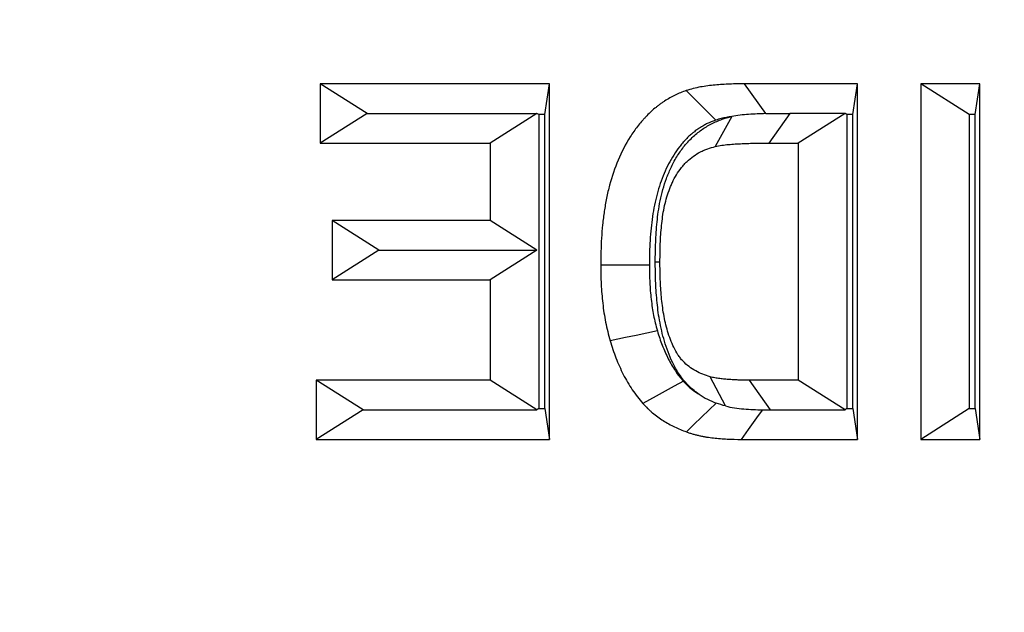
# Model space of a CAD drawing. Extents: x 0 to 216, y 0 to 280.
# Drawn here: x 117 to 118, y 153 to 154 of the extents above; entities that cross this region are included whole.
import ezdxf

# ---------------------------------------------------------------- set-up
doc = ezdxf.new("R2010")
doc.units = 0
doc.header["$LTSCALE"] = 10
doc.header["$MEASUREMENT"] = 0
doc.layers.add('CADdetails-9-EXTRAFINE', color=9, linetype='CONTINUOUS')

msp = doc.modelspace()

# ---------------------------------------------------------------- hatches: boundary and pattern name
at = {"layer": 'CADdetails-9-EXTRAFINE'}
h = msp.add_hatch(dxfattribs=at)
h.set_pattern_fill('EARTH', color=256, scale=7.249147, style=0)
h.set_pattern_definition([(0, (227.9359, 325.0078), (1.812287, 1.812287), [1.812287, -1.812287]), (0, (227.9359, 325.6874), (1.812287, 1.812287), [1.812287, -1.812287]), (0, (227.9359, 326.367), (1.812287, 1.812287), [1.812287, -1.812287]), (90, (228.1624, 326.5935), (-1.812287, 1.812287), [1.812287, -1.812287]), (90, (228.842, 326.5935), (-1.812287, 1.812287), [1.812287, -1.812287]), (90, (229.5217, 326.5935), (-1.812287, 1.812287), [1.812287, -1.812287])])
h.paths.add_polyline_path([(146.94614, 200.39236), (115.76828, 200.39236), (115.66525, 199.0692, -0.391631), (115.4823, 198.89995), (115.44411, 198.89995), (115.32676, 191.82424, -0.390257), (115.04112, 191.52415), (115.04112, 191.10757), (114.93021, 191.10757), (114.93113, 191.06627), (116.08401, 190.52767), (116.60364, 190.52767, -0.405694), (116.72591, 190.40891), (116.73127, 190.22528), (118.23113, 189.52457), (119.07427, 189.52457, -0.406725), (119.19656, 189.40537), (119.20517, 189.06951), (123.02931, 187.28294, -0.014166), (125.67084, 186.5275), (126.66782, 186.5275), (126.66782, 185.65896), (139.51514, 185.65896), (139.51514, 175.46903), (139.54216, 175.44201), (139.51514, 175.44201), (139.51514, 126.29485), (146.94614, 126.29485)])
h.paths.add_polyline_path([(128.09508, 177.90741), (137.40577, 177.90741), (137.40577, 175.60322), (128.09508, 175.60322)], flags=25)
h.paths.add_polyline_path([(139.50327, 126.35369), (139.50327, 117.44995), (146.94614, 117.44995), (146.94614, 126.29485), (139.51514, 126.29485), (139.51514, 126.35369)])
h.paths.add_polyline_path([(83.9936, 117.44995), (83.9936, 179.5418), (75.62338, 179.5418), (75.62338, 117.44995)])

# ---------------------------------------------------------------- linework, layer by layer
at = {"layer": 'CADdetails-9-EXTRAFINE', "linetype": 'Continuous'}
for p, q in [((116.97534, 153.53895), (116.97534, 153.49033)), ((117.16319, 153.53895), (116.97534, 153.53895)), ((117.01375, 153.51464), (116.97534, 153.53895)), ((117.15935, 153.5137), (117.16319, 153.53895)), ((117.16319, 153.24725), (117.16319, 153.53895)), ((117.41581, 153.53895), (117.32315, 153.53895)), ((117.34063, 153.51447), (117.32315, 153.53895)), ((117.41197, 153.5137), (117.41581, 153.53895)), ((117.41581, 153.24725), (117.41581, 153.53895)), ((117.46763, 153.53895), (117.46763, 153.24725)), ((117.51621, 153.53895), (117.46763, 153.53895)), ((117.50752, 153.5137), (117.46763, 153.53895)), ((117.51237, 153.5137), (117.51621, 153.53895)), ((117.51621, 153.24725), (117.51621, 153.53895)), ((117.01375, 153.51464), (116.97534, 153.49033)), ((117.01375, 153.51464), (117.15302, 153.51464)), ((117.15302, 153.51464), (117.11461, 153.49033)), ((117.1545, 153.5137), (117.15302, 153.51464)), ((117.15935, 153.5137), (117.1545, 153.5137)), ((117.1545, 153.5137), (117.1545, 153.2725)), ((117.15935, 153.2725), (117.15935, 153.5137)), ((117.31268, 153.51214), (117.29926, 153.48752)), ((117.36049, 153.51464), (117.34319, 153.49033)), ((117.40564, 153.51464), (117.36049, 153.51464)), ((117.40564, 153.51464), (117.36723, 153.49033)), ((117.40712, 153.5137), (117.40564, 153.51464)), ((117.41197, 153.5137), (117.40712, 153.5137)), ((117.40712, 153.5137), (117.40712, 153.2725)), ((117.41197, 153.2725), (117.41197, 153.5137)), ((117.51237, 153.5137), (117.50752, 153.5137)), ((117.50752, 153.5137), (117.50752, 153.2725)), ((117.51237, 153.2725), (117.51237, 153.5137)), ((116.97534, 153.49033), (117.11461, 153.49033)), ((117.11461, 153.49033), (117.11461, 153.42675)), ((117.34319, 153.49033), (117.36723, 153.49033)), ((117.36723, 153.49033), (117.36723, 153.29586)), ((116.98506, 153.42675), (116.98506, 153.37814)), ((117.11461, 153.42675), (116.98506, 153.42675)), ((117.02347, 153.40244), (116.98506, 153.42675)), ((117.15302, 153.40244), (117.11461, 153.42675)), ((117.02347, 153.40244), (116.98506, 153.37814)), ((117.02347, 153.40244), (117.15302, 153.40244)), ((117.15302, 153.40244), (117.11461, 153.37814)), ((117.25003, 153.39298), (117.25387, 153.39298)), ((116.98506, 153.37814), (117.11461, 153.37814)), ((117.11461, 153.37814), (117.11461, 153.29586)), ((117.11461, 153.29586), (116.9721, 153.29586)), ((116.9721, 153.29586), (116.9721, 153.24725)), ((117.01051, 153.27155), (116.9721, 153.29586)), ((117.15302, 153.27155), (117.11461, 153.29586)), ((117.30752, 153.27468), (117.29491, 153.29867)), ((117.34452, 153.27155), (117.32725, 153.29586)), ((117.36723, 153.29586), (117.32725, 153.29586)), ((117.40564, 153.27155), (117.36723, 153.29586)), ((117.01051, 153.27155), (116.9721, 153.24725)), ((117.01051, 153.27155), (117.15302, 153.27155)), ((117.1545, 153.2725), (117.15302, 153.27155)), ((117.1545, 153.2725), (117.15935, 153.2725)), ((117.15935, 153.2725), (117.16319, 153.24725)), ((117.34452, 153.27155), (117.40564, 153.27155)), ((117.40712, 153.2725), (117.40564, 153.27155)), ((117.40712, 153.2725), (117.41197, 153.2725)), ((117.41197, 153.2725), (117.41581, 153.24725)), ((117.50752, 153.2725), (117.46763, 153.24725)), ((117.50752, 153.2725), (117.51237, 153.2725)), ((117.51237, 153.2725), (117.51621, 153.24725)), ((116.9721, 153.24725), (117.16319, 153.24725)), ((117.32042, 153.24725), (117.41581, 153.24725)), ((117.46763, 153.24725), (117.51621, 153.24725))]:
    msp.add_line(p, q, dxfattribs=at)
at = {"layer": 'CADdetails-9-EXTRAFINE', "linetype": 'Continuous', "flags": 128}
for points in [[(117.29955, 153.50917), (117.29409, 153.51462), (117.28864, 153.52007), (117.28319, 153.52553), (117.27533, 153.53339)], [(117.24519, 153.3903), (117.23621, 153.3903), (117.22723, 153.3903), (117.21825, 153.39029), (117.20529, 153.39029)], [(117.25177, 153.3362), (117.24304, 153.33441), (117.23431, 153.33262), (117.22559, 153.33082), (117.21298, 153.32823)], [(117.27307, 153.29494), (117.26561, 153.29084), (117.25814, 153.28673), (117.25068, 153.28263), (117.2399, 153.2767)], [(117.3, 153.27705), (117.29417, 153.27143), (117.28796, 153.26544), (117.28175, 153.25944), (117.27553, 153.25344)], [(117.3379, 153.27159), (117.33447, 153.26681), (117.33039, 153.26113), (117.32631, 153.25545), (117.32042, 153.24725)]]:
    msp.add_lwpolyline(points, dxfattribs=at)
at = {"layer": 'CADdetails-9-EXTRAFINE', "linetype": 'Continuous'}
for points, knots in [([(117.32315, 153.53895), (117.31913, 153.53895), (117.31511, 153.53891), (117.30909, 153.53863), (117.30709, 153.53854), (117.30307, 153.5383), (117.30107, 153.53815), (117.29707, 153.53773), (117.29507, 153.5375), (117.29108, 153.53699), (117.28908, 153.5367), (117.28511, 153.536), (117.28314, 153.53558), (117.27921, 153.53458), (117.27727, 153.53399), (117.27533, 153.53339)], [0, 0, 0, 0, 0.25, 0.25, 0.375, 0.375, 0.5, 0.5, 0.625, 0.625, 0.75, 0.75, 0.875, 0.875, 1, 1, 1, 1]), ([(117.27533, 153.53339), (117.27229, 153.53225), (117.26925, 153.5311), (117.26556, 153.52934), (117.26483, 153.52897), (117.26338, 153.5282), (117.26267, 153.52779), (117.26053, 153.52655), (117.25911, 153.52569), (117.25701, 153.52436), (117.25632, 153.5239), (117.25495, 153.52296), (117.25427, 153.52248), (117.25293, 153.52147), (117.25227, 153.52096), (117.25096, 153.51991), (117.2503, 153.51938), (117.24835, 153.51777), (117.24707, 153.51667), (117.24459, 153.51434), (117.2434, 153.51311), (117.24165, 153.51122), (117.24107, 153.51059), (117.23992, 153.50931), (117.23935, 153.50866), (117.23766, 153.5067), (117.23657, 153.50536), (117.23337, 153.50124), (117.23136, 153.49837), (117.2257, 153.48944), (117.22241, 153.48308), (117.21682, 153.46981), (117.21449, 153.46292), (117.21165, 153.45235), (117.21082, 153.44879), (117.20937, 153.44161), (117.20875, 153.43799), (117.20767, 153.43072), (117.20723, 153.42707), (117.20648, 153.41974), (117.20617, 153.41607), (117.20571, 153.40872), (117.20556, 153.40504), (117.20537, 153.39766), (117.20533, 153.39398), (117.20529, 153.39029)], [0, 0, 0, 0, 0.0625, 0.0625, 0.078125, 0.078125, 0.09375, 0.09375, 0.125, 0.125, 0.140625, 0.140625, 0.15625, 0.15625, 0.171875, 0.171875, 0.1875, 0.1875, 0.21875, 0.21875, 0.25, 0.25, 0.265625, 0.265625, 0.28125, 0.28125, 0.3125, 0.3125, 0.375, 0.375, 0.5, 0.5, 0.625, 0.625, 0.6875, 0.6875, 0.75, 0.75, 0.8125, 0.8125, 0.875, 0.875, 0.9375, 0.9375, 1, 1, 1, 1]), ([(117.25003, 153.39298), (117.25003, 153.39305), (117.25003, 153.39313), (117.25004, 153.39321), (117.25007, 153.39812), (117.25015, 153.40367), (117.25047, 153.41164), (117.2506, 153.41433), (117.25097, 153.41999), (117.25122, 153.42285), (117.25179, 153.42837), (117.25212, 153.43114), (117.25292, 153.43687), (117.25343, 153.43995), (117.25468, 153.44609), (117.2554, 153.44911), (117.25715, 153.45533), (117.25816, 153.45838), (117.25975, 153.46269), (117.26029, 153.46407), (117.26144, 153.46689), (117.26206, 153.46835), (117.26412, 153.47285), (117.26582, 153.47609), (117.26939, 153.48191), (117.27121, 153.48451), (117.27432, 153.48846), (117.27542, 153.48978), (117.27778, 153.49238), (117.27904, 153.49366), (117.28279, 153.4972), (117.28529, 153.49922), (117.29051, 153.50294), (117.29326, 153.50463), (117.29751, 153.50683), (117.29895, 153.50751), (117.30185, 153.50876), (117.30335, 153.50933), (117.30727, 153.5107), (117.30951, 153.51133), (117.31143, 153.51187)], [-0.0019318, -0.0019318, -0.0019318, -0.0019318, 0, 0, 0, 0.125, 0.125, 0.1875, 0.1875, 0.25, 0.25, 0.3125, 0.3125, 0.375, 0.375, 0.4375, 0.4375, 0.5, 0.5, 0.53125, 0.53125, 0.5625, 0.5625, 0.625, 0.625, 0.6875, 0.6875, 0.71875, 0.71875, 0.75, 0.75, 0.8125, 0.8125, 0.875, 0.875, 0.90625, 0.90625, 0.9375, 0.9375, 0.9927918, 0.9927918, 0.9927918, 0.9927918]), ([(117.31143, 153.51187), (117.31039, 153.51172), (117.30939, 153.51156), (117.30686, 153.51111), (117.30542, 153.51081), (117.30259, 153.51008), (117.30125, 153.50968), (117.29955, 153.50917)], [0.6740658, 0.6740658, 0.6740658, 0.6740658, 0.75, 0.75, 0.875, 0.875, 0.9871166, 0.9871166, 0.9871166, 0.9871166]), ([(117.34063, 153.51447), (117.33594, 153.51438), (117.33123, 153.5142), (117.32187, 153.51353), (117.31725, 153.51295), (117.31268, 153.51214)], [0, 0, 0, 0, 0.5, 0.5, 1, 1, 1, 1]), ([(117.29955, 153.50917), (117.29677, 153.50812), (117.29453, 153.50724), (117.29221, 153.50613), (117.29177, 153.50591), (117.29084, 153.50541), (117.29034, 153.50513), (117.28871, 153.50419), (117.28736, 153.50337), (117.28575, 153.50234), (117.28526, 153.50202), (117.28438, 153.50142), (117.284, 153.50114), (117.2831, 153.50047), (117.28261, 153.50008), (117.28155, 153.49924), (117.28095, 153.49875), (117.27928, 153.49737), (117.27837, 153.49659), (117.27698, 153.49528), (117.27616, 153.49444), (117.27471, 153.49288), (117.27419, 153.49231), (117.27322, 153.49123), (117.27275, 153.4907), (117.27142, 153.48916), (117.27062, 153.48818), (117.2682, 153.48506), (117.26663, 153.48282), (117.26217, 153.47578), (117.25958, 153.47078), (117.25504, 153.46), (117.25308, 153.45423), (117.25072, 153.44546), (117.25004, 153.44253), (117.2488, 153.43641), (117.24826, 153.43329), (117.24733, 153.42694), (117.24693, 153.42373), (117.24626, 153.41717), (117.24598, 153.41382), (117.24557, 153.40729), (117.24544, 153.40403), (117.24527, 153.3973), (117.24523, 153.39387), (117.24519, 153.3903)], [0.0040715, 0.0040715, 0.0040715, 0.0040715, 0.0625, 0.0625, 0.078125, 0.078125, 0.09375, 0.09375, 0.125, 0.125, 0.140625, 0.140625, 0.15625, 0.15625, 0.171875, 0.171875, 0.1875, 0.1875, 0.21875, 0.21875, 0.25, 0.25, 0.265625, 0.265625, 0.28125, 0.28125, 0.3125, 0.3125, 0.375, 0.375, 0.5, 0.5, 0.625, 0.625, 0.6875, 0.6875, 0.75, 0.75, 0.8125, 0.8125, 0.875, 0.875, 0.9375, 0.9375, 0.9980897, 0.9980897, 0.9980897, 0.9980897]), ([(117.25387, 153.39298), (117.25391, 153.39793), (117.25398, 153.40288), (117.25427, 153.41029), (117.25439, 153.41276), (117.25472, 153.4177), (117.25494, 153.42016), (117.25544, 153.42507), (117.25573, 153.42752), (117.25642, 153.43241), (117.25682, 153.43484), (117.2578, 153.43966), (117.25837, 153.44205), (117.2597, 153.44675), (117.26046, 153.44907), (117.26172, 153.45248), (117.26216, 153.45361), (117.26308, 153.45585), (117.26355, 153.45696), (117.26505, 153.46025), (117.26617, 153.46236), (117.26865, 153.4664), (117.27, 153.46834), (117.27216, 153.47109), (117.27291, 153.47198), (117.27446, 153.47369), (117.27526, 153.47451), (117.27775, 153.47686), (117.27951, 153.47828), (117.28317, 153.48088), (117.28506, 153.48205), (117.288, 153.48357), (117.28899, 153.48404), (117.291, 153.4849), (117.29202, 153.48529), (117.29509, 153.48636), (117.29718, 153.48694), (117.29926, 153.48752)], [0, 0, 0, 0, 0.125, 0.125, 0.1875, 0.1875, 0.25, 0.25, 0.3125, 0.3125, 0.375, 0.375, 0.4375, 0.4375, 0.5, 0.5, 0.53125, 0.53125, 0.5625, 0.5625, 0.625, 0.625, 0.6875, 0.6875, 0.71875, 0.71875, 0.75, 0.75, 0.8125, 0.8125, 0.875, 0.875, 0.90625, 0.90625, 0.9375, 0.9375, 1, 1, 1, 1]), ([(117.29926, 153.48752), (117.30107, 153.48791), (117.30288, 153.48828), (117.30652, 153.48881), (117.30835, 153.489), (117.31201, 153.48934), (117.31384, 153.4895), (117.3175, 153.48974), (117.31934, 153.48982), (117.323, 153.48998), (117.32484, 153.49005), (117.32851, 153.49017), (117.33034, 153.49021), (117.33585, 153.49029), (117.33952, 153.49031), (117.34319, 153.49033)], [0, 0, 0, 0, 0.125, 0.125, 0.25, 0.25, 0.375, 0.375, 0.5, 0.5, 0.625, 0.625, 0.75, 0.75, 1, 1, 1, 1]), ([(117.20529, 153.39029), (117.20535, 153.38504), (117.20542, 153.37979), (117.20579, 153.37194), (117.20596, 153.36932), (117.2064, 153.3641), (117.20667, 153.3615), (117.20727, 153.35629), (117.2076, 153.35369), (117.20836, 153.34852), (117.20879, 153.34594), (117.2098, 153.34083), (117.21038, 153.33829), (117.21164, 153.33325), (117.21231, 153.33074), (117.21298, 153.32823)], [0, 0, 0, 0, 0.25, 0.25, 0.375, 0.375, 0.5, 0.5, 0.625, 0.625, 0.75, 0.75, 0.875, 0.875, 1, 1, 1, 1]), ([(117.24519, 153.3903), (117.24525, 153.38518), (117.24532, 153.38039), (117.24564, 153.37366), (117.24578, 153.37144), (117.24617, 153.36687), (117.2464, 153.36456), (117.24694, 153.35989), (117.24724, 153.35754), (117.24789, 153.35312), (117.24825, 153.351), (117.24904, 153.34697), (117.2495, 153.34497), (117.25057, 153.34071), (117.25115, 153.33852), (117.25177, 153.3362)], [0.0053637, 0.0053637, 0.0053637, 0.0053637, 0.25, 0.25, 0.375, 0.375, 0.5, 0.5, 0.625, 0.625, 0.75, 0.75, 0.875, 0.875, 0.9915422, 0.9915422, 0.9915422, 0.9915422]), ([(117.28595, 153.2843), (117.28521, 153.28482), (117.28447, 153.28536), (117.28116, 153.28787), (117.27854, 153.29016), (117.27478, 153.29414), (117.27357, 153.29554), (117.27125, 153.29849), (117.27012, 153.30008), (117.26708, 153.30477), (117.26552, 153.30774), (117.26146, 153.31614), (117.25923, 153.32213), (117.25669, 153.33066), (117.25596, 153.33341), (117.25462, 153.33911), (117.25402, 153.34202), (117.25248, 153.35087), (117.25189, 153.35602), (117.25111, 153.3641), (117.25089, 153.36687), (117.25056, 153.37228), (117.25044, 153.37486), (117.25014, 153.38261), (117.25007, 153.38799), (117.25004, 153.39275), (117.25003, 153.39283), (117.25003, 153.3929), (117.25003, 153.39298)], [0.169604, 0.169604, 0.169604, 0.169604, 0.1875, 0.1875, 0.25, 0.25, 0.28125, 0.28125, 0.3125, 0.3125, 0.375, 0.375, 0.5, 0.5, 0.5625, 0.5625, 0.625, 0.625, 0.75, 0.75, 0.8125, 0.8125, 0.875, 0.875, 1, 1, 1, 1.001991, 1.001991, 1.001991, 1.001991]), ([(117.29491, 153.29867), (117.2929, 153.29929), (117.29089, 153.29991), (117.28695, 153.30145), (117.28502, 153.30238), (117.28128, 153.3045), (117.27946, 153.30569), (117.27598, 153.30833), (117.27432, 153.30979), (117.27202, 153.31223), (117.27128, 153.31309), (117.26988, 153.31487), (117.26922, 153.3158), (117.26735, 153.31869), (117.26625, 153.32074), (117.2632, 153.32704), (117.26154, 153.33147), (117.25951, 153.33829), (117.2589, 153.34059), (117.25781, 153.34523), (117.25732, 153.34757), (117.2561, 153.35464), (117.25553, 153.35941), (117.25484, 153.36657), (117.25465, 153.36897), (117.25436, 153.37376), (117.25425, 153.37616), (117.25397, 153.38337), (117.25391, 153.38817), (117.25387, 153.39298)], [0, 0, 0, 0, 0.0625, 0.0625, 0.125, 0.125, 0.1875, 0.1875, 0.25, 0.25, 0.28125, 0.28125, 0.3125, 0.3125, 0.375, 0.375, 0.5, 0.5, 0.5625, 0.5625, 0.625, 0.625, 0.75, 0.75, 0.8125, 0.8125, 0.875, 0.875, 1, 1, 1, 1]), ([(117.25177, 153.3362), (117.25244, 153.33401), (117.25306, 153.33202), (117.25431, 153.32832), (117.25499, 153.32646), (117.25727, 153.32065), (117.25893, 153.31687), (117.26248, 153.30989), (117.26433, 153.30672), (117.26756, 153.30192), (117.26865, 153.30039), (117.27064, 153.29782), (117.27173, 153.29652), (117.27307, 153.29494)], [0.0087682, 0.0087682, 0.0087682, 0.0087682, 0.125, 0.125, 0.25, 0.25, 0.5, 0.5, 0.75, 0.75, 0.875, 0.875, 0.9869062, 0.9869062, 0.9869062, 0.9869062]), ([(117.21298, 153.32823), (117.21372, 153.32585), (117.21445, 153.32346), (117.21604, 153.31875), (117.21689, 153.31641), (117.2196, 153.3095), (117.22159, 153.30498), (117.22603, 153.29624), (117.22849, 153.29204), (117.23252, 153.28604), (117.23391, 153.28408), (117.23683, 153.28031), (117.23837, 153.2785), (117.2399, 153.2767)], [0, 0, 0, 0, 0.125, 0.125, 0.25, 0.25, 0.5, 0.5, 0.75, 0.75, 0.875, 0.875, 1, 1, 1, 1]), ([(117.27307, 153.29494), (117.27414, 153.29382), (117.27512, 153.29282), (117.27653, 153.29142), (117.27702, 153.29096), (117.27793, 153.29011), (117.27834, 153.28974), (117.27966, 153.28863), (117.28062, 153.28788), (117.28271, 153.28637), (117.28386, 153.2856), (117.28534, 153.28467), (117.28564, 153.28449), (117.28595, 153.2843)], [0.0168773, 0.0168773, 0.0168773, 0.0168773, 0.125, 0.125, 0.1875, 0.1875, 0.25, 0.25, 0.375, 0.375, 0.5, 0.5, 0.5324631, 0.5324631, 0.5324631, 0.5324631]), ([(117.32725, 153.29586), (117.32454, 153.29589), (117.32183, 153.29591), (117.31777, 153.296), (117.31642, 153.29605), (117.31372, 153.29618), (117.31236, 153.29626), (117.31034, 153.29638), (117.30966, 153.29643), (117.30831, 153.29653), (117.30763, 153.29659), (117.30629, 153.29673), (117.30561, 153.2968), (117.30426, 153.29695), (117.30359, 153.29703), (117.30157, 153.29729), (117.30023, 153.29749), (117.29756, 153.29801), (117.29624, 153.29834), (117.29491, 153.29867)], [0, 0, 0, 0, 0.25, 0.25, 0.375, 0.375, 0.5, 0.5, 0.5625, 0.5625, 0.625, 0.625, 0.6875, 0.6875, 0.75, 0.75, 0.875, 0.875, 1, 1, 1, 1]), ([(117.2399, 153.2767), (117.24118, 153.27537), (117.24247, 153.27404), (117.24443, 153.2721), (117.24509, 153.27146), (117.24643, 153.27022), (117.24711, 153.26962), (117.24918, 153.26785), (117.25061, 153.26675), (117.25354, 153.26464), (117.25503, 153.26365), (117.25805, 153.26174), (117.25958, 153.26084), (117.26269, 153.25913), (117.26426, 153.25833), (117.26903, 153.25607), (117.27228, 153.25475), (117.27553, 153.25344)], [0, 0, 0, 0, 0.125, 0.125, 0.1875, 0.1875, 0.25, 0.25, 0.375, 0.375, 0.5, 0.5, 0.625, 0.625, 0.75, 0.75, 1, 1, 1, 1]), ([(117.30752, 153.27468), (117.31002, 153.27407), (117.31249, 153.27357), (117.31751, 153.27282), (117.32007, 153.27251), (117.32769, 153.27183), (117.33278, 153.27166), (117.3379, 153.27159)], [0, 0, 0, 0, 0.25, 0.25, 0.5, 0.5, 1, 1, 1, 1]), ([(117.27553, 153.25344), (117.27643, 153.25312), (117.27734, 153.2528), (117.27915, 153.25219), (117.28007, 153.25192), (117.28191, 153.25141), (117.28283, 153.25118), (117.28468, 153.25074), (117.28561, 153.25052), (117.28746, 153.25009), (117.28839, 153.24989), (117.29026, 153.24953), (117.29119, 153.24938), (117.29401, 153.24896), (117.29589, 153.24872), (117.29965, 153.24825), (117.30153, 153.24805), (117.3053, 153.24775), (117.30719, 153.24764), (117.31285, 153.24735), (117.31664, 153.24729), (117.32042, 153.24725)], [0, 0, 0, 0, 0.0625, 0.0625, 0.125, 0.125, 0.1875, 0.1875, 0.25, 0.25, 0.3125, 0.3125, 0.375, 0.375, 0.5, 0.5, 0.625, 0.625, 0.75, 0.75, 1, 1, 1, 1])]:
    msp.add_open_spline(points, degree=3, knots=knots, dxfattribs=at)
for points in [[(117.31143, 153.51187), (117.31185, 153.51196), (117.31227, 153.51205), (117.31268, 153.51214)], [(117.34063, 153.51447), (117.34719, 153.5146), (117.35384, 153.51462), (117.36049, 153.51464)], [(117.28595, 153.2843), (117.29038, 153.28133), (117.29503, 153.27901), (117.3, 153.27705)], [(117.30752, 153.27468), (117.30501, 153.27538), (117.30249, 153.27612), (117.3, 153.27705)], [(117.3379, 153.27159), (117.3401, 153.27157), (117.34231, 153.27156), (117.34452, 153.27155)]]:
    msp.add_open_spline(points, degree=3, dxfattribs=at)

doc.saveas('drawing.dxf')
